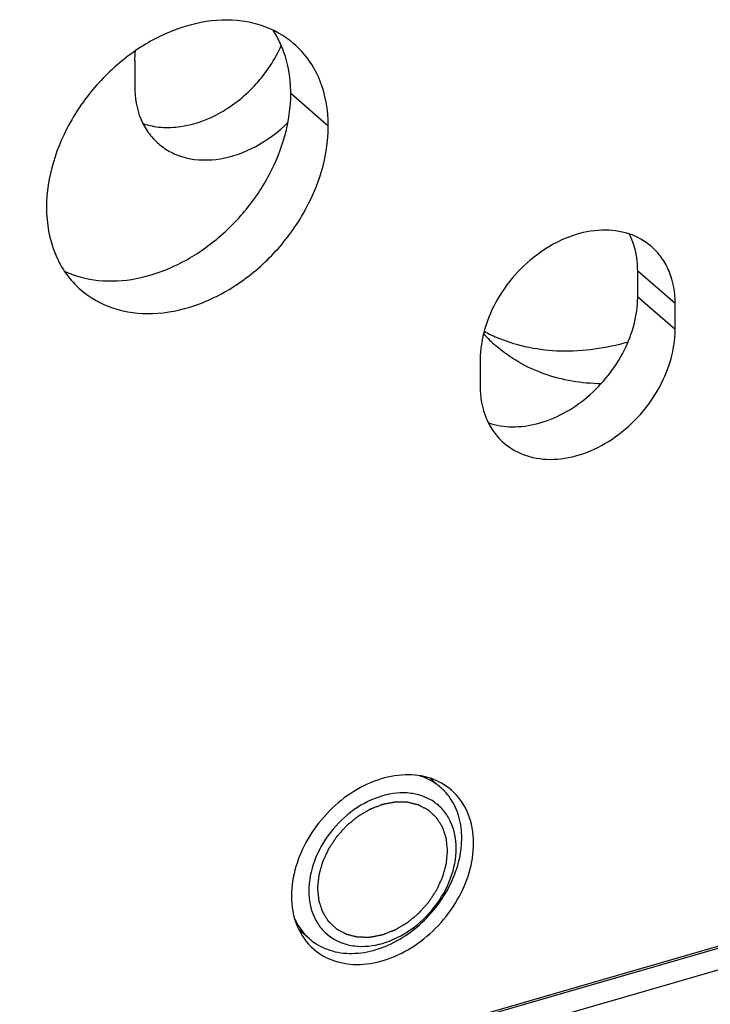
# Model space of a CAD drawing. Units: millimetres. Extents: x 0 to 599, y 0 to 420.
# Drawn here: x 491 to 505, y 130 to 149 of the extents above; entities that cross this region are included whole.
import ezdxf

# ---------------------------------------------------------------- set-up
doc = ezdxf.new("R2010")
doc.units = ezdxf.units.MM
doc.header["$LTSCALE"] = 32.67
for name, color, linetype in [('X16102001_BL14', 7, 'CONTINUOUS'), ('X16201021_GEN_BL7', 7, 'CONTINUOUS'), ('X16932000_BL5', 7, 'CONTINUOUS'), ('X16933000_BL4', 7, 'CONTINUOUS')]:
    doc.layers.add(name, color=color, linetype=linetype)

# ---------------------------------------------------------------- blocks, each defined once
blk = doc.blocks.new('X16933000_BL4', base_point=(350.858, 112.549))
at = {"layer": 'X16933000_BL4', "color": 9, "linetype": 'CONTINUOUS'}
for p, q in [((522.193, 135.616), (498.377, 128.741)), ((522.343, 135.226), (498.527, 128.351))]:
    blk.add_line(p, q, dxfattribs=at)
blk = doc.blocks.new('X16932000_BL5', base_point=(348.338, 118.294))
at = {"layer": 'X16932000_BL5', "color": 7, "linetype": 'CONTINUOUS'}
for p, q in [((499.686, 133.934), (499.476, 134.116)), ((497.068, 130.91), (496.86, 131.089))]:
    blk.add_line(p, q, dxfattribs=at)
for centre, radius, start, end in [((498.946, 133.079), 1.131, 43.8451, 49.0737), ((498.929, 133.064), 1.153, 33.9148, 43.8125), ((498.179, 132.935), 1.931, 353.0007, 353.3423), ((497.804, 131.76), 1.124, 229.0789, 233.9564)]:
    blk.add_arc(centre, radius, start, end, dxfattribs=at)
for points, knots in [([(499.686, 133.933), (499.656, 133.96), (499.528, 134.059), (499.379, 134.13), (499.263, 134.166)], [0, 0, 0, 0, 0.247702, 1, 1, 1, 1]), ([(499.999, 132.717), (499.999, 132.898), (499.948, 133.17), (499.761, 133.469), (499.574, 133.643), (499.346, 133.763), (498.992, 133.848), (498.496, 133.792), (497.935, 133.509), (497.462, 133.054), (497.141, 132.49), (497.055, 132.069), (497.055, 131.867)], [0, 0, 0, 0, 0.116085, 0.170545, 0.22403, 0.278089, 0.334157, 0.455161, 0.589246, 0.730659, 0.870339, 1, 1, 1, 1]), ([(500.109, 132.922), (500.109, 133.064), (500.075, 133.341), (499.96, 133.597), (499.886, 133.707)], [0, 0, 0, 0, 0.516916, 1, 1, 1, 1]), ([(499.826, 132.667), (499.824, 132.687), (499.82, 132.728), (499.815, 132.779), (499.811, 132.82), (499.808, 132.846), (499.806, 132.866), (499.804, 132.881), (499.803, 132.894), (499.802, 132.903), (499.802, 132.908), (499.801, 132.912), (499.8, 132.915), (499.799, 132.92), (499.796, 132.928), (499.792, 132.94), (499.788, 132.954), (499.781, 132.972), (499.774, 132.995), (499.765, 133.023), (499.755, 133.05), (499.748, 133.074), (499.742, 133.092), (499.737, 133.106), (499.733, 133.117), (499.731, 133.125), (499.729, 133.13), (499.728, 133.134), (499.726, 133.136), (499.724, 133.14), (499.719, 133.147), (499.713, 133.157), (499.706, 133.169), (499.696, 133.185), (499.683, 133.205), (499.668, 133.228), (499.654, 133.252), (499.641, 133.272), (499.631, 133.287), (499.624, 133.299), (499.618, 133.309), (499.613, 133.316), (499.611, 133.32), (499.609, 133.323), (499.606, 133.325), (499.603, 133.329), (499.597, 133.334), (499.589, 133.342), (499.578, 133.352), (499.565, 133.364), (499.548, 133.38), (499.527, 133.399), (499.507, 133.418), (499.49, 133.434), (499.476, 133.447), (499.466, 133.456), (499.457, 133.464), (499.452, 133.47), (499.448, 133.473), (499.446, 133.476), (499.442, 133.477), (499.438, 133.479), (499.431, 133.483), (499.421, 133.489), (499.409, 133.495), (499.392, 133.504), (499.372, 133.515), (499.348, 133.528), (499.323, 133.541), (499.303, 133.552), (499.286, 133.56), (499.274, 133.567), (499.264, 133.572), (499.257, 133.576), (499.253, 133.578), (499.25, 133.58), (499.246, 133.581), (499.242, 133.582), (499.233, 133.584), (499.222, 133.587), (499.208, 133.59), (499.189, 133.595), (499.166, 133.601), (499.138, 133.608), (499.11, 133.614), (499.087, 133.62), (499.068, 133.625), (499.054, 133.628), (499.042, 133.631), (499.034, 133.633), (499.03, 133.634), (499.026, 133.635), (499.022, 133.635), (499.017, 133.635), (499.009, 133.635), (498.996, 133.636), (498.981, 133.636), (498.961, 133.636), (498.935, 133.637), (498.905, 133.637), (498.875, 133.638), (498.849, 133.638), (498.829, 133.639), (498.814, 133.639), (498.801, 133.639), (498.793, 133.639), (498.788, 133.639), (498.784, 133.64), (498.78, 133.639), (498.774, 133.638), (498.765, 133.636), (498.752, 133.633), (498.736, 133.63), (498.714, 133.626), (498.687, 133.621), (498.655, 133.615), (498.623, 133.609), (498.597, 133.604), (498.575, 133.6), (498.559, 133.597), (498.546, 133.594), (498.535, 133.592), (498.527, 133.591), (498.519, 133.588), (498.509, 133.584), (498.495, 133.579), (498.48, 133.573), (498.459, 133.564), (498.432, 133.554), (498.401, 133.542), (498.369, 133.53), (498.343, 133.52), (498.322, 133.512), (498.306, 133.505), (498.293, 133.5), (498.283, 133.496), (498.275, 133.494), (498.267, 133.489), (498.257, 133.483), (498.244, 133.475), (498.229, 133.466), (498.209, 133.454), (498.184, 133.44), (498.153, 133.422), (498.123, 133.404), (498.093, 133.386), (498.067, 133.371), (498.05, 133.36), (498.04, 133.354), (498.032, 133.35), (498.025, 133.344), (498.016, 133.337), (497.999, 133.323), (497.976, 133.304), (497.948, 133.281), (497.92, 133.258), (497.892, 133.235), (497.864, 133.212), (497.841, 133.193), (497.824, 133.18), (497.815, 133.172), (497.808, 133.167), (497.802, 133.159), (497.794, 133.15), (497.779, 133.134), (497.758, 133.111), (497.733, 133.083), (497.708, 133.056), (497.683, 133.028), (497.658, 133), (497.638, 132.977), (497.623, 132.961), (497.615, 132.952), (497.608, 132.945), (497.603, 132.938), (497.597, 132.928), (497.585, 132.91), (497.568, 132.885), (497.548, 132.854), (497.528, 132.824), (497.508, 132.794), (497.488, 132.763), (497.471, 132.738), (497.459, 132.721), (497.453, 132.71), (497.447, 132.703), (497.444, 132.695), (497.439, 132.684), (497.43, 132.665), (497.418, 132.638), (497.403, 132.606), (497.388, 132.574), (497.373, 132.542), (497.358, 132.509), (497.345, 132.482), (497.336, 132.464), (497.332, 132.453), (497.327, 132.445), (497.325, 132.437), (497.322, 132.426), (497.317, 132.406), (497.309, 132.379), (497.3, 132.346), (497.291, 132.313), (497.281, 132.28), (497.274, 132.252), (497.267, 132.23), (497.263, 132.214), (497.259, 132.2), (497.256, 132.189), (497.253, 132.181), (497.253, 132.173), (497.252, 132.162), (497.25, 132.148), (497.249, 132.131), (497.247, 132.109), (497.244, 132.082), (497.24, 132.038), (497.234, 131.983), (497.23, 131.939), (497.228, 131.917)], [0, 0, 0, 0, 0.015625, 0.03125, 0.039062, 0.046875, 0.050781, 0.054688, 0.058594, 0.060547, 0.061523, 0.0625, 0.063477, 0.064453, 0.066406, 0.070312, 0.074219, 0.078125, 0.085938, 0.09375, 0.101562, 0.109375, 0.113281, 0.117188, 0.121094, 0.123047, 0.124023, 0.125, 0.125977, 0.126953, 0.128906, 0.132812, 0.136719, 0.140625, 0.148438, 0.15625, 0.164062, 0.171875, 0.175781, 0.179688, 0.183594, 0.185547, 0.186523, 0.1875, 0.188477, 0.189453, 0.191406, 0.195312, 0.199219, 0.203125, 0.210938, 0.21875, 0.226562, 0.234375, 0.238281, 0.242188, 0.246094, 0.248047, 0.249023, 0.25, 0.250977, 0.251953, 0.253906, 0.257812, 0.261719, 0.265625, 0.273438, 0.28125, 0.289062, 0.296875, 0.300781, 0.304688, 0.308594, 0.310547, 0.311523, 0.3125, 0.313477, 0.314453, 0.316406, 0.320312, 0.324219, 0.328125, 0.335938, 0.34375, 0.351562, 0.359375, 0.363281, 0.367188, 0.371094, 0.373047, 0.374023, 0.375, 0.375977, 0.376953, 0.378906, 0.382812, 0.386719, 0.390625, 0.398438, 0.40625, 0.414062, 0.421875, 0.425781, 0.429688, 0.433594, 0.435547, 0.436523, 0.4375, 0.438477, 0.439453, 0.441406, 0.445312, 0.449219, 0.453125, 0.460938, 0.46875, 0.476562, 0.484375, 0.488281, 0.492188, 0.496094, 0.498047, 0.5, 0.501953, 0.503906, 0.507812, 0.511719, 0.515625, 0.523438, 0.53125, 0.539062, 0.546875, 0.550781, 0.554688, 0.558594, 0.560547, 0.5625, 0.564453, 0.566406, 0.570312, 0.574219, 0.578125, 0.585938, 0.59375, 0.601562, 0.609375, 0.617188, 0.621094, 0.623047, 0.625, 0.626953, 0.628906, 0.632812, 0.640625, 0.648438, 0.65625, 0.664062, 0.671875, 0.679688, 0.683594, 0.685547, 0.6875, 0.689453, 0.691406, 0.695312, 0.703125, 0.710938, 0.71875, 0.726562, 0.734375, 0.742188, 0.746094, 0.748047, 0.75, 0.751953, 0.753906, 0.757812, 0.765625, 0.773438, 0.78125, 0.789062, 0.796875, 0.804688, 0.808594, 0.810547, 0.8125, 0.814453, 0.816406, 0.820312, 0.828125, 0.835938, 0.84375, 0.851562, 0.859375, 0.867188, 0.871094, 0.873047, 0.875, 0.876953, 0.878906, 0.882812, 0.890625, 0.898438, 0.90625, 0.914062, 0.921875, 0.925781, 0.929688, 0.933594, 0.935547, 0.9375, 0.939453, 0.941406, 0.945312, 0.949219, 0.953125, 0.960938, 0.96875, 0.984375, 1, 1, 1, 1]), ([(500.097, 132.711), (500.099, 132.729), (500.106, 132.799), (500.109, 132.869), (500.109, 132.922)], [0, 0, 0, 0, 0.253465, 1, 1, 1, 1]), ([(497.055, 131.867), (497.055, 131.686), (497.106, 131.413), (497.293, 131.115), (497.48, 130.941), (497.708, 130.82), (498.062, 130.735), (498.558, 130.791), (499.119, 131.075), (499.591, 131.53), (499.913, 132.093), (499.999, 132.515), (499.999, 132.717)], [0, 0, 0, 0, 0.116085, 0.170545, 0.22403, 0.278089, 0.334157, 0.455161, 0.589246, 0.730659, 0.870339, 1, 1, 1, 1]), ([(497.142, 130.85), (497.257, 130.767), (497.529, 130.64), (497.99, 130.598), (498.475, 130.698), (499.115, 131.009), (499.771, 131.656), (500.052, 132.35), (500.095, 132.699)], [0, 0, 0, 0, 0.104863, 0.216421, 0.33731, 0.467078, 0.73897, 1, 1, 1, 1]), ([(497.228, 131.917), (497.23, 131.896), (497.234, 131.856), (497.239, 131.804), (497.243, 131.764), (497.246, 131.738), (497.248, 131.718), (497.25, 131.702), (497.251, 131.69), (497.252, 131.681), (497.252, 131.675), (497.252, 131.672), (497.254, 131.668), (497.255, 131.664), (497.258, 131.655), (497.262, 131.644), (497.266, 131.63), (497.273, 131.612), (497.28, 131.589), (497.289, 131.561), (497.298, 131.533), (497.306, 131.51), (497.312, 131.492), (497.317, 131.478), (497.321, 131.466), (497.323, 131.458), (497.325, 131.454), (497.326, 131.45), (497.328, 131.447), (497.33, 131.443), (497.335, 131.436), (497.341, 131.426), (497.348, 131.415), (497.358, 131.399), (497.371, 131.379), (497.385, 131.355), (497.4, 131.332), (497.413, 131.312), (497.423, 131.296), (497.43, 131.284), (497.436, 131.274), (497.441, 131.267), (497.443, 131.264), (497.445, 131.26), (497.448, 131.258), (497.451, 131.255), (497.457, 131.249), (497.465, 131.242), (497.476, 131.232), (497.489, 131.219), (497.506, 131.203), (497.527, 131.184), (497.547, 131.165), (497.564, 131.149), (497.578, 131.137), (497.588, 131.127), (497.597, 131.119), (497.602, 131.114), (497.606, 131.111), (497.608, 131.108), (497.612, 131.106), (497.616, 131.104), (497.623, 131.1), (497.633, 131.095), (497.645, 131.089), (497.661, 131.08), (497.682, 131.069), (497.706, 131.056), (497.731, 131.043), (497.751, 131.032), (497.768, 131.023), (497.78, 131.017), (497.79, 131.011), (497.797, 131.007), (497.801, 131.005), (497.804, 131.003), (497.808, 131.003), (497.812, 131.002), (497.821, 131), (497.832, 130.997), (497.846, 130.993), (497.865, 130.989), (497.888, 130.983), (497.916, 130.976), (497.944, 130.969), (497.967, 130.963), (497.986, 130.959), (498, 130.955), (498.011, 130.952), (498.02, 130.95), (498.024, 130.949), (498.028, 130.948), (498.032, 130.948), (498.037, 130.948), (498.045, 130.948), (498.058, 130.948), (498.073, 130.948), (498.093, 130.947), (498.119, 130.947), (498.149, 130.946), (498.179, 130.946), (498.205, 130.945), (498.225, 130.945), (498.24, 130.945), (498.253, 130.945), (498.261, 130.944), (498.266, 130.944), (498.27, 130.944), (498.274, 130.945), (498.28, 130.946), (498.289, 130.948), (498.302, 130.95), (498.318, 130.953), (498.34, 130.957), (498.367, 130.962), (498.399, 130.969), (498.431, 130.975), (498.457, 130.98), (498.479, 130.984), (498.495, 130.987), (498.508, 130.989), (498.519, 130.991), (498.527, 130.992), (498.535, 130.996), (498.545, 131), (498.559, 131.005), (498.574, 131.011), (498.595, 131.019), (498.622, 131.029), (498.653, 131.042), (498.685, 131.054), (498.711, 131.064), (498.732, 131.072), (498.748, 131.078), (498.761, 131.083), (498.771, 131.087), (498.779, 131.09), (498.787, 131.095), (498.797, 131.101), (498.81, 131.108), (498.825, 131.117), (498.845, 131.129), (498.87, 131.144), (498.901, 131.162), (498.931, 131.18), (498.961, 131.198), (498.987, 131.213), (499.004, 131.223), (499.014, 131.229), (499.022, 131.233), (499.029, 131.24), (499.038, 131.247), (499.055, 131.26), (499.078, 131.28), (499.106, 131.303), (499.134, 131.325), (499.162, 131.348), (499.19, 131.371), (499.213, 131.391), (499.23, 131.404), (499.239, 131.412), (499.246, 131.417), (499.252, 131.424), (499.26, 131.433), (499.275, 131.45), (499.296, 131.473), (499.321, 131.5), (499.346, 131.528), (499.371, 131.555), (499.396, 131.583), (499.416, 131.606), (499.431, 131.622), (499.439, 131.632), (499.446, 131.638), (499.45, 131.646), (499.457, 131.656), (499.469, 131.674), (499.486, 131.699), (499.506, 131.729), (499.526, 131.76), (499.546, 131.79), (499.566, 131.82), (499.583, 131.845), (499.595, 131.863), (499.601, 131.873), (499.607, 131.881), (499.61, 131.889), (499.615, 131.9), (499.624, 131.918), (499.636, 131.945), (499.651, 131.978), (499.666, 132.01), (499.681, 132.042), (499.696, 132.074), (499.709, 132.101), (499.718, 132.12), (499.722, 132.131), (499.727, 132.139), (499.728, 132.147), (499.732, 132.158), (499.737, 132.177), (499.745, 132.205), (499.754, 132.238), (499.763, 132.271), (499.773, 132.304), (499.78, 132.331), (499.786, 132.353), (499.791, 132.37), (499.795, 132.383), (499.798, 132.394), (499.801, 132.403), (499.801, 132.411), (499.802, 132.422), (499.804, 132.436), (499.805, 132.452), (499.807, 132.474), (499.81, 132.502), (499.814, 132.546), (499.82, 132.601), (499.824, 132.645), (499.826, 132.667)], [0, 0, 0, 0, 0.015625, 0.03125, 0.039062, 0.046875, 0.050781, 0.054688, 0.058594, 0.060547, 0.061523, 0.0625, 0.063477, 0.064453, 0.066406, 0.070312, 0.074219, 0.078125, 0.085938, 0.09375, 0.101562, 0.109375, 0.113281, 0.117188, 0.121094, 0.123047, 0.124023, 0.125, 0.125977, 0.126953, 0.128906, 0.132812, 0.136719, 0.140625, 0.148438, 0.15625, 0.164062, 0.171875, 0.175781, 0.179688, 0.183594, 0.185547, 0.186523, 0.1875, 0.188477, 0.189453, 0.191406, 0.195312, 0.199219, 0.203125, 0.210938, 0.21875, 0.226562, 0.234375, 0.238281, 0.242188, 0.246094, 0.248047, 0.249023, 0.25, 0.250977, 0.251953, 0.253906, 0.257812, 0.261719, 0.265625, 0.273438, 0.28125, 0.289062, 0.296875, 0.300781, 0.304688, 0.308594, 0.310547, 0.311523, 0.3125, 0.313477, 0.314453, 0.316406, 0.320312, 0.324219, 0.328125, 0.335938, 0.34375, 0.351562, 0.359375, 0.363281, 0.367188, 0.371094, 0.373047, 0.374023, 0.375, 0.375977, 0.376953, 0.378906, 0.382812, 0.386719, 0.390625, 0.398438, 0.40625, 0.414062, 0.421875, 0.425781, 0.429688, 0.433594, 0.435547, 0.436523, 0.4375, 0.438477, 0.439453, 0.441406, 0.445312, 0.449219, 0.453125, 0.460938, 0.46875, 0.476562, 0.484375, 0.488281, 0.492188, 0.496094, 0.498047, 0.5, 0.501953, 0.503906, 0.507812, 0.511719, 0.515625, 0.523438, 0.53125, 0.539062, 0.546875, 0.550781, 0.554688, 0.558594, 0.560547, 0.5625, 0.564453, 0.566406, 0.570312, 0.574219, 0.578125, 0.585938, 0.59375, 0.601562, 0.609375, 0.617188, 0.621094, 0.623047, 0.625, 0.626953, 0.628906, 0.632812, 0.640625, 0.648438, 0.65625, 0.664062, 0.671875, 0.679688, 0.683594, 0.685547, 0.6875, 0.689453, 0.691406, 0.695312, 0.703125, 0.710938, 0.71875, 0.726562, 0.734375, 0.742188, 0.746094, 0.748047, 0.75, 0.751953, 0.753906, 0.757812, 0.765625, 0.773438, 0.78125, 0.789062, 0.796875, 0.804688, 0.808594, 0.810547, 0.8125, 0.814453, 0.816406, 0.820312, 0.828125, 0.835938, 0.84375, 0.851562, 0.859375, 0.867188, 0.871094, 0.873047, 0.875, 0.876953, 0.878906, 0.882812, 0.890625, 0.898438, 0.90625, 0.914062, 0.921875, 0.925781, 0.929688, 0.933594, 0.935547, 0.9375, 0.939453, 0.941406, 0.945312, 0.949219, 0.953125, 0.960938, 0.96875, 0.984375, 1, 1, 1, 1]), ([(496.778, 131.294), (496.796, 131.257), (496.871, 131.115), (496.977, 130.989), (497.067, 130.91)], [0, 0, 0, 0, 0.254767, 1, 1, 1, 1])]:
    blk.add_open_spline(points, degree=3, knots=knots, dxfattribs=at)
blk = doc.blocks.new('X16201021_GEN_BL7', base_point=(343.263, 171.426))
at = {"layer": 'X16201021_GEN_BL7', "color": 9, "linetype": 'CONTINUOUS'}
for p, q in [((497.444, 147.135), (496.694, 147.784)), ((504.373, 143.592), (503.623, 144.242)), ((504.373, 143.073), (503.623, 143.722))]:
    blk.add_line(p, q, dxfattribs=at)
at = {"layer": 'X16201021_GEN_BL7', "color": 7, "linetype": 'CONTINUOUS'}
blk.add_line((503.623, 143.722), (503.623, 144.242), dxfattribs=at)
at = {"layer": 'X16201021_GEN_BL7', "color": 3, "linetype": 'CONTINUOUS'}
for p, q in [((504.373, 143.073), (504.373, 143.592)), ((500.476, 142.467), (500.476, 141.948)), ((485.46, 125.056), (522.343, 135.703))]:
    blk.add_line(p, q, dxfattribs=at)
for points, knots in [([(496.757, 148.779), (496.57, 148.941), (496.109, 149.197), (495.3, 149.294), (494.444, 149.12), (493.613, 148.699), (492.875, 148.069), (492.118, 147.059), (491.815, 146.117), (491.815, 145.51)], [0, 0, 0, 0, 0.10469, 0.215991, 0.337371, 0.46836, 0.60546, 0.743529, 1, 1, 1, 1]), ([(497.444, 147.135), (497.444, 147.451), (497.363, 147.926), (497.067, 148.464), (496.867, 148.684), (496.757, 148.779)], [0, 0, 0, 0, 0.518328, 0.761976, 1, 1, 1, 1]), ([(492.502, 143.865), (492.69, 143.703), (493.151, 143.448), (493.96, 143.35), (494.816, 143.525), (495.646, 143.945), (496.385, 144.575), (497.142, 145.586), (497.444, 146.528), (497.444, 147.135)], [0, 0, 0, 0, 0.10469, 0.215991, 0.337371, 0.46836, 0.60546, 0.743529, 1, 1, 1, 1]), ([(491.815, 145.51), (491.815, 145.193), (491.896, 144.719), (492.193, 144.181), (492.393, 143.96), (492.502, 143.865)], [0, 0, 0, 0, 0.518328, 0.761976, 1, 1, 1, 1]), ([(503.897, 144.73), (503.768, 144.843), (503.448, 145.02), (502.888, 145.087), (502.296, 144.967), (501.721, 144.675), (501.209, 144.239), (500.685, 143.54), (500.476, 142.887), (500.476, 142.467)], [0, 0, 0, 0, 0.104689, 0.215985, 0.337362, 0.46835, 0.605451, 0.743524, 1, 1, 1, 1]), ([(504.373, 143.592), (504.373, 143.811), (504.317, 144.14), (504.111, 144.512), (503.973, 144.664), (503.897, 144.73)], [0, 0, 0, 0, 0.518344, 0.761972, 1, 1, 1, 1]), ([(500.951, 140.809), (501.081, 140.697), (501.4, 140.52), (501.96, 140.453), (502.552, 140.573), (503.128, 140.864), (503.639, 141.301), (504.163, 142), (504.373, 142.652), (504.373, 143.073)], [0, 0, 0, 0, 0.104689, 0.215985, 0.337362, 0.46835, 0.605451, 0.743524, 1, 1, 1, 1]), ([(500.476, 141.948), (500.476, 141.729), (500.532, 141.4), (500.737, 141.028), (500.875, 140.875), (500.951, 140.809)], [0, 0, 0, 0, 0.518344, 0.761972, 1, 1, 1, 1]), ([(499.902, 133.879), (499.781, 133.984), (499.483, 134.149), (498.96, 134.212), (498.407, 134.1), (497.87, 133.828), (497.393, 133.421), (496.904, 132.768), (496.708, 132.159), (496.708, 131.767)], [0, 0, 0, 0, 0.104689, 0.215985, 0.337362, 0.46835, 0.605451, 0.743524, 1, 1, 1, 1]), ([(500.346, 132.817), (500.346, 133.021), (500.279, 133.42), (500.044, 133.756), (499.902, 133.879)], [0, 0, 0, 0, 0.520022, 1, 1, 1, 1]), ([(497.152, 130.705), (497.273, 130.6), (497.571, 130.434), (498.094, 130.372), (498.647, 130.484), (499.184, 130.756), (499.661, 131.163), (500.15, 131.816), (500.346, 132.424), (500.346, 132.817)], [0, 0, 0, 0, 0.104689, 0.215985, 0.337362, 0.46835, 0.605451, 0.743524, 1, 1, 1, 1]), ([(496.708, 131.767), (496.708, 131.562), (496.775, 131.163), (497.009, 130.828), (497.152, 130.705)], [0, 0, 0, 0, 0.520022, 1, 1, 1, 1])]:
    blk.add_open_spline(points, degree=3, knots=knots, dxfattribs=at)
at = {"layer": 'X16201021_GEN_BL7', "color": 7, "linetype": 'CONTINUOUS'}
for points, knots in [([(496.528, 148.689), (496.516, 148.721), (496.462, 148.846), (496.396, 148.965), (496.34, 149.05)], [0, 0, 0, 0, 0.253282, 1, 1, 1, 1]), ([(496.694, 147.784), (496.694, 147.864), (496.681, 148.171), (496.613, 148.477), (496.528, 148.689)], [0, 0, 0, 0, 0.259734, 1, 1, 1, 1]), ([(492.17, 144.242), (492.382, 144.142), (492.865, 144.014), (493.635, 144.061), (494.416, 144.327), (495.153, 144.789), (495.795, 145.414), (496.442, 146.37), (496.694, 147.23), (496.694, 147.784)], [0, 0, 0, 0, 0.106558, 0.221383, 0.345516, 0.477266, 0.613076, 0.748506, 1, 1, 1, 1]), ([(503.623, 144.242), (503.623, 144.308), (503.61, 144.562), (503.541, 144.815), (503.456, 144.982)], [0, 0, 0, 0, 0.261763, 1, 1, 1, 1]), ([(500.644, 141.208), (500.795, 141.158), (501.128, 141.107), (501.644, 141.18), (502.158, 141.388), (502.637, 141.717), (503.049, 142.145), (503.463, 142.787), (503.623, 143.356), (503.623, 143.722)], [0, 0, 0, 0, 0.108111, 0.22469, 0.349921, 0.481778, 0.616798, 0.750897, 1, 1, 1, 1])]:
    blk.add_open_spline(points, degree=3, knots=knots, dxfattribs=at)
blk = doc.blocks.new('X16102001_BL14', base_point=(339.663, 171.326))
at = {"layer": 'X16102001_BL14', "color": 3, "linetype": 'CONTINUOUS'}
blk.add_line((493.576, 148.443), (493.576, 147.923), dxfattribs=at)
for centre, radius, start, end in [((495.605, 148.441), 2.03, 174.5791, 179.9563), ((502.712, 144.955), 2.925, 222.1316, 229.1028)]:
    blk.add_arc(centre, radius, start, end, dxfattribs=at)
at = {"layer": 'X16102001_BL14', "color": 7, "linetype": 'CONTINUOUS'}
blk.add_arc((502.023, 145.712), 3.049, 241.2328, 247.4991, dxfattribs=at)
for points, knots in [([(493.744, 147.184), (493.861, 147.145), (494.112, 147.097), (494.649, 147.12), (495.336, 147.375), (496.036, 147.946), (496.38, 148.462), (496.505, 148.741)], [0, 0, 0, 0, 0.107291, 0.220875, 0.467226, 0.732842, 1, 1, 1, 1]), ([(503.43, 142.822), (502.994, 142.697), (502.118, 142.566), (501.241, 142.735), (500.856, 142.895)], [0, 0, 0, 0, 0.521425, 1, 1, 1, 1])]:
    blk.add_open_spline(points, degree=3, knots=knots, dxfattribs=at)
at = {"layer": 'X16102001_BL14', "color": 3, "linetype": 'CONTINUOUS'}
for points, knots in [([(493.576, 147.923), (493.576, 147.704), (493.632, 147.376), (493.837, 147.003), (493.975, 146.851), (494.051, 146.785)], [0, 0, 0, 0, 0.518344, 0.761972, 1, 1, 1, 1]), ([(494.051, 146.785), (494.129, 146.717), (494.305, 146.599), (494.717, 146.449), (495.318, 146.444), (496.028, 146.705), (496.449, 147.022), (496.641, 147.211)], [0, 0, 0, 0, 0.108293, 0.219288, 0.456014, 0.71843, 1, 1, 1, 1]), ([(502.894, 141.991), (502.507, 141.996), (501.746, 142.117), (501.074, 142.503), (500.797, 142.743)], [0, 0, 0, 0, 0.513529, 1, 1, 1, 1])]:
    blk.add_open_spline(points, degree=3, knots=knots, dxfattribs=at)

msp = doc.modelspace()

# ---------------------------------------------------------------- block references
at = {"layer": 'X16102001_BL14'}
msp.add_blockref('X16102001_BL14', (339.6628, 171.326), dxfattribs=at)
at = {"layer": 'X16201021_GEN_BL7'}
msp.add_blockref('X16201021_GEN_BL7', (343.2628, 171.4261), dxfattribs=at)
at = {"layer": 'X16932000_BL5'}
msp.add_blockref('X16932000_BL5', (348.3378, 118.2943), dxfattribs=at)
at = {"layer": 'X16933000_BL4'}
msp.add_blockref('X16933000_BL4', (350.8581, 112.5494), dxfattribs=at)

doc.saveas('drawing.dxf')
